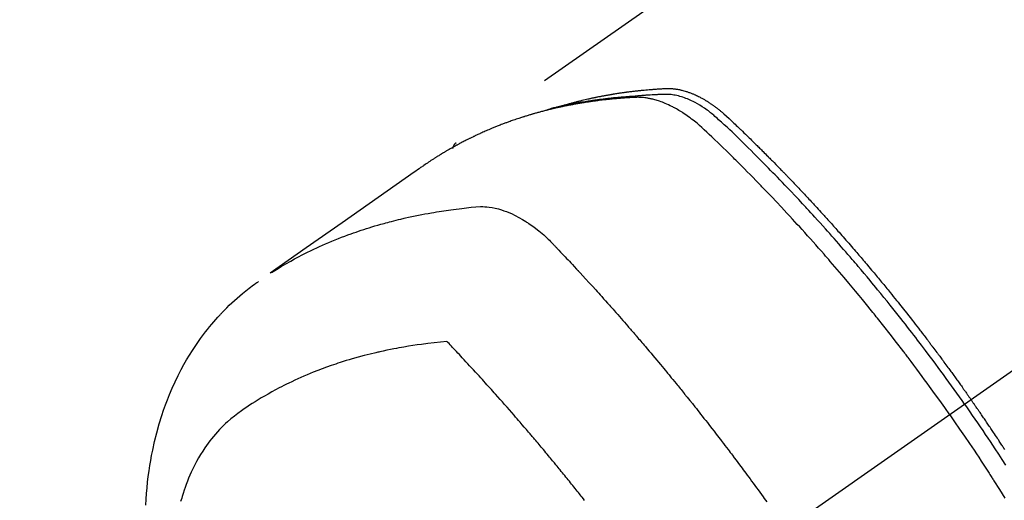
# Model space of a CAD drawing. Extents: x 27948 to 54421, y -11033 to -2163.
# Drawn here: x 44765 to 44810, y -3876 to -3854 of the extents above; entities that cross this region are included whole.
import ezdxf

# ---------------------------------------------------------------- set-up
doc = ezdxf.new("R2010")
doc.units = 0
doc.header["$LTSCALE"] = 50
doc.header["$MEASUREMENT"] = 0
doc.linetypes.add('CENTER2', pattern=[1.125, 0.75, -0.125, 0.125, -0.125])
doc.linetypes.add('HIDDEN', pattern=[0.375, 0.25, -0.125])
doc.layers.get('0').update_dxf_attribs({"linetype": 'CONTINUOUS'})
doc.layers.add('150-機器', color=8, linetype='CONTINUOUS')
doc.layers.add('160-文字', color=254, linetype='CONTINUOUS')
doc.styles.add('KH001', font='txt')
doc.dimstyles.new('KH1xx030', dxfattribs={"dimscale": 30, "dimtxt": 2, "dimasz": 0.6, "dimexe": 0.3, "dimexo": 1.2, "dimgap": 0.5, "dimtad": 3, "dimdec": 1, "dimdsep": 46, "dimlunit": 6, "dimtxsty": 'KH001', "dimblk": 'DOT', "dimcen": 1, "dimdle": 1, "dimclrd": 256, "dimclre": 256, "dimclrt": 256, "dimadec": 0, "dimazin": 0, "dimtfac": 1, "dimtdec": 1, "dimtix": 1, "dimtmove": 2, "dimatfit": 3, "dimldrblk": 'CLOSEDBLANK', "dimfxl": 1, "dimtolj": 1, "dimtzin": 0, "dimlwd": -1, "dimlwe": -1, "dimarcsym": 0})

# ---------------------------------------------------------------- blocks, each defined once
blk = doc.blocks.new('F402_H')
at = {"layer": '150-機器', "color": 13, "linetype": 'CENTER2'}
blk.add_line((0, 0), (-244.018, -170.863), dxfattribs=at)
at = {"layer": '150-機器', "color": 13, "linetype": 'HIDDEN'}
blk.add_line((-167.274, -89.124), (-227.617, -131.376), dxfattribs=at)
for points in [[(-222.87, -129.707), (-222.806, -129.686), (-222.741, -129.666), (-222.677, -129.646), (-222.612, -129.626), (-222.558, -129.611), (-222.503, -129.595), (-222.448, -129.58), (-222.393, -129.566), (-222.37, -129.559), (-222.347, -129.553), (-222.325, -129.547), (-222.302, -129.541), (-222.265, -129.531), (-222.228, -129.522), (-222.192, -129.512), (-222.155, -129.502), (-222.123, -129.494), (-222.09, -129.486), (-222.058, -129.477), (-222.026, -129.469), (-221.989, -129.46), (-221.951, -129.451), (-221.914, -129.442), (-221.877, -129.433), (-221.812, -129.418), (-221.747, -129.402), (-221.682, -129.387), (-221.617, -129.372), (-221.589, -129.365), (-221.561, -129.359), (-221.533, -129.353), (-221.505, -129.347), (-221.477, -129.341), (-221.449, -129.335), (-221.42, -129.328), (-221.392, -129.322), (-221.364, -129.317), (-221.335, -129.311), (-221.307, -129.305), (-221.278, -129.299), (-221.259, -129.295), (-221.241, -129.291), (-221.222, -129.287), (-221.203, -129.283), (-221.165, -129.275), (-221.128, -129.268), (-221.09, -129.261), (-221.052, -129.254), (-221.023, -129.248), (-220.995, -129.242), (-220.966, -129.236), (-220.938, -129.231), (-220.899, -129.224), (-220.861, -129.217), (-220.823, -129.21), (-220.785, -129.203), (-220.757, -129.198), (-220.728, -129.193), (-220.699, -129.188), (-220.671, -129.183), (-220.642, -129.178), (-220.613, -129.173), (-220.584, -129.168), (-220.555, -129.163), (-220.536, -129.16), (-220.517, -129.156), (-220.497, -129.153), (-220.478, -129.15), (-220.459, -129.147), (-220.44, -129.144), (-220.42, -129.141), (-220.401, -129.138), (-220.353, -129.13), (-220.305, -129.122), (-220.257, -129.115), (-220.208, -129.107), (-220.17, -129.101), (-220.131, -129.096), (-220.092, -129.09), (-220.054, -129.084), (-220.015, -129.079), (-219.976, -129.073), (-219.937, -129.068), (-219.897, -129.062), (-219.873, -129.059), (-219.849, -129.056), (-219.824, -129.053), (-219.8, -129.05), (-219.756, -129.045), (-219.712, -129.039), (-219.668, -129.034), (-219.624, -129.028), (-219.585, -129.024), (-219.546, -129.019), (-219.506, -129.014), (-219.467, -129.009), (-219.438, -129.006), (-219.408, -129.003), (-219.379, -129), (-219.349, -128.997), (-219.32, -128.993), (-219.29, -128.99), (-219.26, -128.987), (-219.23, -128.984), (-219.211, -128.982), (-219.191, -128.98), (-219.171, -128.978), (-219.152, -128.976), (-219.072, -128.969), (-218.993, -128.961), (-218.913, -128.954), (-218.834, -128.947), (-218.804, -128.945), (-218.774, -128.943), (-218.744, -128.94), (-218.715, -128.938), (-218.685, -128.936), (-218.655, -128.933), (-218.625, -128.931), (-218.595, -128.928), (-218.575, -128.927), (-218.555, -128.926), (-218.535, -128.924), (-218.514, -128.923), (-218.464, -128.92), (-218.414, -128.917), (-218.364, -128.914), (-218.314, -128.911), (-218.263, -128.908), (-218.213, -128.905), (-218.163, -128.902), (-218.112, -128.9), (-218.071, -128.898), (-218.03, -128.896), (-217.989, -128.895), (-217.947, -128.895), (-217.907, -128.896), (-217.866, -128.897), (-217.825, -128.9), (-217.785, -128.903), (-217.746, -128.907), (-217.707, -128.911), (-217.668, -128.916), (-217.63, -128.921), (-217.59, -128.927), (-217.55, -128.934), (-217.51, -128.941), (-217.47, -128.949), (-217.442, -128.955), (-217.414, -128.962), (-217.386, -128.968), (-217.358, -128.975), (-217.31, -128.988), (-217.262, -129), (-217.215, -129.014), (-217.167, -129.028), (-217.135, -129.039), (-217.103, -129.049), (-217.071, -129.06), (-217.04, -129.072), (-217.004, -129.085), (-216.969, -129.098), (-216.933, -129.112), (-216.898, -129.126), (-216.872, -129.136), (-216.846, -129.147), (-216.82, -129.158), (-216.795, -129.169), (-216.745, -129.191), (-216.696, -129.214), (-216.647, -129.237), (-216.599, -129.261), (-216.563, -129.279), (-216.527, -129.298), (-216.492, -129.317), (-216.456, -129.336), (-216.426, -129.352), (-216.397, -129.369), (-216.367, -129.385), (-216.338, -129.402), (-216.318, -129.414), (-216.299, -129.426), (-216.279, -129.438), (-216.26, -129.45), (-216.237, -129.464), (-216.214, -129.478), (-216.191, -129.492), (-216.168, -129.506), (-216.148, -129.519), (-216.129, -129.531), (-216.109, -129.544), (-216.09, -129.557), (-216.067, -129.573), (-216.044, -129.588), (-216.021, -129.604), (-215.998, -129.62), (-215.975, -129.636), (-215.952, -129.652), (-215.929, -129.668), (-215.906, -129.684), (-215.886, -129.698), (-215.867, -129.712), (-215.847, -129.727), (-215.828, -129.741), (-215.805, -129.758), (-215.783, -129.775), (-215.76, -129.792), (-215.738, -129.81), (-215.709, -129.832), (-215.68, -129.855), (-215.651, -129.878), (-215.623, -129.901), (-215.6, -129.919), (-215.578, -129.937), (-215.556, -129.956), (-215.535, -129.974), (-215.513, -129.993), (-215.491, -130.012), (-215.469, -130.03), (-215.447, -130.049), (-215.331, -130.152), (-215.218, -130.257), (-215.106, -130.364), (-214.995, -130.471), (-214.942, -130.521), (-214.888, -130.572), (-214.835, -130.623), (-214.782, -130.673), (-214.755, -130.699), (-214.729, -130.724), (-214.702, -130.75), (-214.675, -130.775), (-214.609, -130.839), (-214.543, -130.903), (-214.477, -130.967), (-214.411, -131.031), (-214.358, -131.083), (-214.305, -131.134), (-214.252, -131.186), (-214.2, -131.237), (-214.147, -131.289), (-214.094, -131.341), (-214.041, -131.393), (-213.989, -131.445), (-213.949, -131.484), (-213.909, -131.523), (-213.87, -131.562), (-213.831, -131.601), (-213.791, -131.64), (-213.752, -131.679), (-213.713, -131.718), (-213.673, -131.758), (-213.621, -131.81), (-213.568, -131.863), (-213.515, -131.916), (-213.463, -131.968), (-213.45, -131.981), (-213.437, -131.994), (-213.423, -132.007), (-213.41, -132.02), (-213.371, -132.06), (-213.332, -132.1), (-213.293, -132.14), (-213.254, -132.18), (-213.175, -132.259), (-213.097, -132.339), (-213.019, -132.419), (-212.94, -132.498), (-212.901, -132.538), (-212.862, -132.578), (-212.824, -132.618), (-212.785, -132.658), (-212.758, -132.685), (-212.732, -132.712), (-212.706, -132.739), (-212.68, -132.766), (-212.654, -132.792), (-212.629, -132.819), (-212.603, -132.846), (-212.577, -132.873), (-212.538, -132.914), (-212.499, -132.954), (-212.46, -132.995), (-212.421, -133.035), (-212.369, -133.09), (-212.317, -133.144), (-212.266, -133.198), (-212.214, -133.252), (-212.162, -133.307), (-212.11, -133.361), (-212.058, -133.416), (-212.007, -133.47), (-211.955, -133.525), (-211.904, -133.579), (-211.852, -133.634), (-211.801, -133.689), (-211.75, -133.744), (-211.699, -133.799), (-211.648, -133.853), (-211.596, -133.908), (-211.545, -133.964), (-211.494, -134.019), (-211.443, -134.074), (-211.392, -134.129), (-211.353, -134.171), (-211.315, -134.213), (-211.277, -134.254), (-211.239, -134.296), (-211.175, -134.365), (-211.112, -134.435), (-211.048, -134.504), (-210.985, -134.573), (-210.946, -134.615), (-210.908, -134.657), (-210.87, -134.699), (-210.832, -134.741), (-210.781, -134.797), (-210.731, -134.853), (-210.68, -134.909), (-210.63, -134.965), (-210.579, -135.022), (-210.529, -135.078), (-210.479, -135.134), (-210.428, -135.191), (-210.378, -135.247), (-210.328, -135.304), (-210.278, -135.36), (-210.227, -135.417), (-210.165, -135.488), (-210.102, -135.559), (-210.039, -135.63), (-209.977, -135.701), (-209.914, -135.773), (-209.852, -135.844), (-209.789, -135.915), (-209.727, -135.987), (-209.665, -136.058), (-209.603, -136.13), (-209.541, -136.202), (-209.479, -136.273), (-209.429, -136.331), (-209.38, -136.389), (-209.33, -136.447), (-209.281, -136.504), (-209.231, -136.563), (-209.181, -136.621), (-209.132, -136.679), (-209.082, -136.737), (-209.046, -136.781), (-209.009, -136.824), (-208.972, -136.868), (-208.935, -136.911), (-208.873, -136.984), (-208.812, -137.057), (-208.75, -137.13), (-208.689, -137.203), (-208.64, -137.262), (-208.592, -137.321), (-208.543, -137.379), (-208.494, -137.438), (-208.446, -137.497), (-208.397, -137.555), (-208.348, -137.614), (-208.299, -137.673), (-208.251, -137.732), (-208.202, -137.79), (-208.154, -137.849), (-208.105, -137.908), (-208.057, -137.967), (-208.009, -138.027), (-207.961, -138.086), (-207.913, -138.145), (-207.841, -138.234), (-207.768, -138.323), (-207.696, -138.412), (-207.624, -138.502), (-207.588, -138.546), (-207.552, -138.591), (-207.517, -138.635), (-207.481, -138.68), (-207.421, -138.755), (-207.362, -138.83), (-207.302, -138.905), (-207.243, -138.98), (-207.16, -139.085), (-207.077, -139.19), (-206.994, -139.295), (-206.912, -139.401), (-206.841, -139.491), (-206.77, -139.582), (-206.7, -139.673), (-206.629, -139.764), (-206.594, -139.81), (-206.559, -139.855), (-206.523, -139.901), (-206.488, -139.947), (-206.459, -139.985), (-206.429, -140.024), (-206.399, -140.063), (-206.37, -140.101), (-206.33, -140.154), (-206.289, -140.207), (-206.249, -140.26), (-206.208, -140.313), (-206.185, -140.344), (-206.162, -140.375), (-206.138, -140.406), (-206.115, -140.436), (-206.091, -140.467), (-206.068, -140.497), (-206.045, -140.528), (-206.022, -140.559), (-206.01, -140.574), (-205.999, -140.59), (-205.987, -140.605), (-205.976, -140.62), (-205.93, -140.682), (-205.884, -140.744), (-205.838, -140.805), (-205.792, -140.866), (-205.769, -140.897), (-205.746, -140.928), (-205.723, -140.959), (-205.7, -140.989), (-205.665, -141.035), (-205.631, -141.082), (-205.596, -141.128), (-205.562, -141.174), (-205.539, -141.205), (-205.516, -141.236), (-205.493, -141.267), (-205.47, -141.298), (-205.425, -141.359), (-205.379, -141.421), (-205.334, -141.483), (-205.289, -141.544), (-205.255, -141.591), (-205.221, -141.638), (-205.187, -141.684), (-205.154, -141.731), (-205.12, -141.777), (-205.086, -141.824), (-205.052, -141.871), (-205.018, -141.917), (-204.984, -141.964), (-204.95, -142.01), (-204.916, -142.057), (-204.883, -142.104), (-204.849, -142.15), (-204.816, -142.197), (-204.782, -142.244), (-204.749, -142.291), (-204.716, -142.338), (-204.682, -142.385), (-204.649, -142.431), (-204.616, -142.478), (-204.593, -142.509), (-204.571, -142.541), (-204.549, -142.572), (-204.527, -142.603), (-204.502, -142.638), (-204.478, -142.672), (-204.453, -142.707), (-204.429, -142.742), (-204.414, -142.762), (-204.4, -142.782), (-204.386, -142.802), (-204.371, -142.823), (-204.355, -142.846), (-204.338, -142.87), (-204.322, -142.893), (-204.305, -142.917), (-204.289, -142.94), (-204.272, -142.963), (-204.256, -142.987), (-204.24, -143.01)], [(-205.21, -143.69), (-205.437, -143.368), (-205.665, -143.048), (-205.894, -142.727), (-206.124, -142.408), (-206.236, -142.255), (-206.348, -142.102), (-206.461, -141.949), (-206.574, -141.796), (-206.703, -141.622), (-206.833, -141.448), (-206.964, -141.275), (-207.094, -141.101), (-207.127, -141.058), (-207.159, -141.015), (-207.192, -140.972), (-207.225, -140.929), (-207.253, -140.891), (-207.282, -140.854), (-207.31, -140.817), (-207.339, -140.78), (-207.624, -140.409), (-207.911, -140.04), (-208.2, -139.673), (-208.49, -139.306), (-208.54, -139.243), (-208.591, -139.18), (-208.642, -139.117), (-208.692, -139.054), (-208.811, -138.907), (-208.93, -138.76), (-209.049, -138.613), (-209.169, -138.467), (-209.323, -138.279), (-209.478, -138.092), (-209.633, -137.906), (-209.789, -137.72), (-209.997, -137.473), (-210.206, -137.227), (-210.416, -136.981), (-210.626, -136.737), (-210.697, -136.656), (-210.767, -136.575), (-210.837, -136.494), (-210.908, -136.413), (-211.032, -136.272), (-211.156, -136.131), (-211.28, -135.99), (-211.405, -135.85), (-211.529, -135.71), (-211.654, -135.571), (-211.779, -135.432), (-211.905, -135.293), (-212.013, -135.175), (-212.121, -135.057), (-212.229, -134.938), (-212.337, -134.82), (-212.464, -134.683), (-212.591, -134.547), (-212.718, -134.41), (-212.845, -134.274), (-213.064, -134.042), (-213.283, -133.811), (-213.503, -133.581), (-213.724, -133.351), (-213.761, -133.314), (-213.797, -133.276), (-213.834, -133.238), (-213.871, -133.2), (-214, -133.068), (-214.13, -132.936), (-214.26, -132.804), (-214.39, -132.672), (-214.519, -132.541), (-214.65, -132.41), (-214.78, -132.28), (-214.911, -132.15), (-214.967, -132.095), (-215.023, -132.039), (-215.079, -131.984), (-215.136, -131.928), (-215.323, -131.745), (-215.511, -131.562), (-215.699, -131.38), (-215.888, -131.198), (-216.001, -131.09), (-216.114, -130.982), (-216.228, -130.874), (-216.343, -130.768), (-216.45, -130.669), (-216.56, -130.573), (-216.67, -130.477), (-216.783, -130.384), (-216.848, -130.332), (-216.915, -130.281), (-216.982, -130.23), (-217.05, -130.18), (-217.116, -130.133), (-217.183, -130.087), (-217.251, -130.042), (-217.319, -129.997), (-217.349, -129.978), (-217.378, -129.959), (-217.408, -129.94), (-217.438, -129.922), (-217.493, -129.888), (-217.548, -129.856), (-217.603, -129.825), (-217.659, -129.794), (-217.697, -129.773), (-217.735, -129.753), (-217.773, -129.733), (-217.811, -129.714), (-217.886, -129.677), (-217.961, -129.641), (-218.037, -129.606), (-218.114, -129.573), (-218.176, -129.548), (-218.239, -129.523), (-218.302, -129.5), (-218.365, -129.477), (-218.418, -129.46), (-218.471, -129.443), (-218.525, -129.426), (-218.578, -129.411), (-218.623, -129.399), (-218.667, -129.388), (-218.712, -129.377), (-218.757, -129.367), (-218.792, -129.359), (-218.828, -129.352), (-218.864, -129.345), (-218.901, -129.339), (-218.936, -129.333), (-218.971, -129.327), (-219.006, -129.322), (-219.042, -129.318), (-219.095, -129.312), (-219.149, -129.307), (-219.202, -129.303), (-219.256, -129.3), (-219.297, -129.299), (-219.338, -129.298), (-219.379, -129.298), (-219.42, -129.299), (-219.453, -129.3), (-219.485, -129.302), (-219.518, -129.303), (-219.551, -129.305), (-219.587, -129.307), (-219.623, -129.309), (-219.659, -129.311), (-219.695, -129.313), (-219.738, -129.316), (-219.781, -129.318), (-219.824, -129.321), (-219.867, -129.324), (-219.903, -129.326), (-219.938, -129.328), (-219.974, -129.331), (-220.01, -129.334), (-220.046, -129.336), (-220.081, -129.339), (-220.117, -129.342), (-220.153, -129.345), (-220.188, -129.348), (-220.224, -129.35), (-220.26, -129.353), (-220.295, -129.356), (-220.331, -129.359), (-220.366, -129.362), (-220.401, -129.365), (-220.437, -129.368), (-220.482, -129.373), (-220.527, -129.377), (-220.572, -129.382), (-220.617, -129.386), (-220.657, -129.39), (-220.696, -129.395), (-220.736, -129.399), (-220.775, -129.403), (-220.811, -129.407), (-220.846, -129.411), (-220.881, -129.415), (-220.916, -129.419), (-220.979, -129.426), (-221.042, -129.433), (-221.105, -129.441), (-221.168, -129.449), (-221.189, -129.452), (-221.21, -129.455), (-221.231, -129.458), (-221.252, -129.46), (-221.293, -129.466), (-221.335, -129.472), (-221.377, -129.478), (-221.418, -129.483), (-221.453, -129.488), (-221.488, -129.493), (-221.522, -129.497), (-221.557, -129.502), (-221.584, -129.507), (-221.612, -129.511), (-221.639, -129.515), (-221.667, -129.52), (-221.701, -129.525), (-221.736, -129.53), (-221.77, -129.536), (-221.805, -129.541), (-221.832, -129.545), (-221.86, -129.55), (-221.887, -129.554), (-221.915, -129.559), (-221.942, -129.563), (-221.969, -129.568), (-221.997, -129.573), (-222.024, -129.578), (-222.045, -129.581), (-222.065, -129.584), (-222.086, -129.588), (-222.106, -129.591), (-222.147, -129.598), (-222.188, -129.606), (-222.229, -129.613), (-222.27, -129.621), (-222.297, -129.626), (-222.324, -129.631), (-222.351, -129.637), (-222.379, -129.642), (-222.412, -129.648), (-222.446, -129.655), (-222.48, -129.661), (-222.514, -129.667), (-222.541, -129.673), (-222.568, -129.678), (-222.595, -129.684), (-222.622, -129.689), (-222.662, -129.698), (-222.703, -129.706), (-222.743, -129.714), (-222.783, -129.723), (-222.81, -129.728), (-222.837, -129.734), (-222.864, -129.74), (-222.891, -129.746), (-222.931, -129.754), (-222.971, -129.763), (-223.011, -129.772), (-223.051, -129.782), (-223.084, -129.789), (-223.117, -129.797), (-223.15, -129.805), (-223.183, -129.812), (-223.21, -129.818), (-223.237, -129.825), (-223.264, -129.831), (-223.29, -129.837), (-223.33, -129.847), (-223.37, -129.856), (-223.409, -129.866), (-223.449, -129.876), (-223.482, -129.885), (-223.515, -129.893), (-223.548, -129.901), (-223.581, -129.91), (-223.627, -129.922), (-223.673, -129.934), (-223.718, -129.946), (-223.764, -129.958), (-223.803, -129.969), (-223.842, -129.98), (-223.882, -129.99), (-223.921, -130.001), (-223.96, -130.012), (-223.999, -130.022), (-224.038, -130.033), (-224.077, -130.044), (-224.102, -130.052), (-224.128, -130.06), (-224.154, -130.068), (-224.18, -130.075), (-224.219, -130.087), (-224.257, -130.098), (-224.296, -130.11), (-224.334, -130.121), (-224.373, -130.133), (-224.412, -130.145), (-224.45, -130.157), (-224.489, -130.169), (-224.514, -130.177), (-224.54, -130.185), (-224.566, -130.193), (-224.591, -130.201), (-224.629, -130.214), (-224.668, -130.226), (-224.706, -130.239), (-224.744, -130.251), (-224.807, -130.272), (-224.871, -130.293), (-224.934, -130.314), (-224.997, -130.336), (-225.048, -130.353), (-225.098, -130.371), (-225.148, -130.389), (-225.198, -130.407), (-225.236, -130.421), (-225.273, -130.434), (-225.31, -130.448), (-225.347, -130.462), (-225.385, -130.476), (-225.422, -130.49), (-225.46, -130.504), (-225.497, -130.518), (-225.547, -130.537), (-225.596, -130.556), (-225.645, -130.576), (-225.695, -130.595), (-225.732, -130.61), (-225.769, -130.624), (-225.806, -130.639), (-225.843, -130.654), (-225.879, -130.669), (-225.916, -130.684), (-225.953, -130.699), (-225.989, -130.714), (-226.05, -130.74), (-226.111, -130.765), (-226.171, -130.792), (-226.232, -130.818), (-226.28, -130.839), (-226.328, -130.86), (-226.376, -130.882), (-226.424, -130.903), (-226.448, -130.914), (-226.472, -130.924), (-226.497, -130.935), (-226.521, -130.946), (-226.568, -130.968), (-226.616, -130.99), (-226.664, -131.012), (-226.711, -131.034), (-226.735, -131.046), (-226.758, -131.057), (-226.782, -131.068), (-226.806, -131.08), (-226.841, -131.097), (-226.877, -131.114), (-226.912, -131.131), (-226.947, -131.149), (-226.971, -131.16), (-226.994, -131.171), (-227.017, -131.183), (-227.041, -131.194), (-227.076, -131.212), (-227.111, -131.229), (-227.146, -131.247), (-227.181, -131.265), (-227.228, -131.289), (-227.274, -131.313), (-227.32, -131.337), (-227.367, -131.362), (-227.401, -131.38), (-227.436, -131.399), (-227.47, -131.417), (-227.505, -131.436), (-227.528, -131.448), (-227.551, -131.46), (-227.574, -131.473), (-227.597, -131.485), (-227.62, -131.498), (-227.643, -131.51), (-227.666, -131.522), (-227.689, -131.535), (-227.702, -131.543), (-227.716, -131.55), (-227.729, -131.558), (-227.743, -131.566), (-227.775, -131.584), (-227.807, -131.602), (-227.839, -131.62), (-227.871, -131.638), (-227.905, -131.657), (-227.939, -131.677), (-227.973, -131.696), (-228.006, -131.716), (-228.029, -131.729), (-228.051, -131.742), (-228.073, -131.756), (-228.096, -131.769), (-228.118, -131.782), (-228.141, -131.795), (-228.163, -131.809), (-228.185, -131.822), (-228.208, -131.835), (-228.23, -131.849), (-228.253, -131.863), (-228.275, -131.876), (-228.286, -131.883), (-228.297, -131.89), (-228.308, -131.897), (-228.319, -131.904), (-228.352, -131.924), (-228.385, -131.945), (-228.418, -131.965), (-228.451, -131.986), (-228.473, -132), (-228.495, -132.014), (-228.517, -132.028), (-228.539, -132.042), (-228.561, -132.055), (-228.583, -132.069), (-228.605, -132.083), (-228.627, -132.097), (-228.682, -132.132), (-228.736, -132.168), (-228.791, -132.204), (-228.845, -132.24), (-228.899, -132.276), (-228.953, -132.313), (-229.006, -132.35), (-229.06, -132.387), (-229.096, -132.412), (-229.132, -132.437), (-229.168, -132.462), (-229.204, -132.487), (-229.277, -132.537), (-229.35, -132.589), (-229.423, -132.64), (-229.496, -132.691), (-231.129, -133.837), (-232.764, -134.982), (-234.399, -136.126), (-236.034, -137.269)], [(-204.534, -143.216), (-204.651, -143.05), (-204.768, -142.884), (-204.885, -142.718), (-205.003, -142.552), (-205.126, -142.381), (-205.25, -142.21), (-205.374, -142.039), (-205.498, -141.868), (-205.613, -141.71), (-205.729, -141.552), (-205.845, -141.395), (-205.962, -141.237), (-206.136, -141.004), (-206.311, -140.771), (-206.487, -140.539), (-206.664, -140.307), (-206.752, -140.192), (-206.841, -140.078), (-206.929, -139.963), (-207.018, -139.849), (-207.119, -139.719), (-207.221, -139.588), (-207.323, -139.459), (-207.425, -139.329), (-207.546, -139.176), (-207.667, -139.023), (-207.789, -138.87), (-207.911, -138.718), (-208.052, -138.543), (-208.193, -138.368), (-208.335, -138.194), (-208.478, -138.02), (-208.563, -137.916), (-208.649, -137.812), (-208.735, -137.708), (-208.821, -137.605), (-208.955, -137.444), (-209.089, -137.284), (-209.224, -137.124), (-209.359, -136.964), (-209.427, -136.884), (-209.495, -136.804), (-209.563, -136.725), (-209.631, -136.645), (-209.728, -136.532), (-209.826, -136.419), (-209.923, -136.306), (-210.021, -136.194), (-210.128, -136.07), (-210.236, -135.947), (-210.345, -135.824), (-210.453, -135.701), (-210.552, -135.59), (-210.65, -135.479), (-210.749, -135.368), (-210.848, -135.257), (-210.967, -135.125), (-211.086, -134.992), (-211.205, -134.861), (-211.325, -134.729), (-211.415, -134.631), (-211.505, -134.532), (-211.596, -134.434), (-211.686, -134.337), (-211.737, -134.282), (-211.787, -134.228), (-211.837, -134.174), (-211.888, -134.12), (-212.059, -133.937), (-212.231, -133.754), (-212.403, -133.572), (-212.576, -133.39), (-212.688, -133.274), (-212.801, -133.157), (-212.913, -133.041), (-213.026, -132.925), (-213.128, -132.819), (-213.23, -132.714), (-213.333, -132.609), (-213.436, -132.504), (-213.538, -132.4), (-213.641, -132.295), (-213.744, -132.191), (-213.847, -132.086), (-213.971, -131.962), (-214.095, -131.838), (-214.219, -131.714), (-214.344, -131.59), (-214.458, -131.477), (-214.572, -131.365), (-214.687, -131.252), (-214.801, -131.14), (-214.895, -131.048), (-214.988, -130.956), (-215.082, -130.865), (-215.177, -130.775), (-215.304, -130.658), (-215.433, -130.543), (-215.562, -130.428), (-215.69, -130.312), (-215.746, -130.261), (-215.801, -130.21), (-215.858, -130.16), (-215.914, -130.11), (-215.96, -130.071), (-216.006, -130.033), (-216.053, -129.996), (-216.1, -129.959), (-216.156, -129.917), (-216.212, -129.875), (-216.269, -129.834), (-216.326, -129.795), (-216.43, -129.726), (-216.536, -129.66), (-216.643, -129.597), (-216.752, -129.538), (-216.838, -129.493), (-216.926, -129.452), (-217.014, -129.412), (-217.103, -129.374), (-217.171, -129.347), (-217.24, -129.322), (-217.309, -129.298), (-217.379, -129.275), (-217.447, -129.255), (-217.516, -129.237), (-217.585, -129.221), (-217.654, -129.206), (-217.715, -129.194), (-217.776, -129.184), (-217.837, -129.176), (-217.898, -129.17), (-217.977, -129.166), (-218.055, -129.165), (-218.133, -129.167), (-218.212, -129.169), (-218.248, -129.17), (-218.285, -129.172), (-218.322, -129.173), (-218.358, -129.174), (-218.4, -129.176), (-218.442, -129.177), (-218.485, -129.179), (-218.527, -129.18), (-218.615, -129.184), (-218.703, -129.189), (-218.791, -129.194), (-218.879, -129.199), (-218.915, -129.201), (-218.951, -129.203), (-218.987, -129.206), (-219.024, -129.208), (-219.073, -129.211), (-219.122, -129.215), (-219.172, -129.219), (-219.221, -129.223), (-219.284, -129.23), (-219.348, -129.238), (-219.411, -129.245), (-219.474, -129.252), (-219.522, -129.255), (-219.571, -129.258), (-219.619, -129.261), (-219.668, -129.263), (-219.702, -129.265), (-219.735, -129.268), (-219.769, -129.27), (-219.803, -129.273), (-219.903, -129.28), (-220.004, -129.288), (-220.105, -129.296), (-220.205, -129.305), (-220.258, -129.309), (-220.31, -129.314), (-220.363, -129.319), (-220.416, -129.324), (-220.453, -129.328), (-220.491, -129.332), (-220.529, -129.336), (-220.567, -129.34), (-220.605, -129.345), (-220.643, -129.349), (-220.681, -129.353), (-220.719, -129.357), (-220.771, -129.363), (-220.822, -129.37), (-220.874, -129.376), (-220.926, -129.382), (-220.983, -129.39), (-221.04, -129.397), (-221.096, -129.404), (-221.153, -129.412), (-221.19, -129.417), (-221.228, -129.422), (-221.265, -129.428), (-221.303, -129.433), (-221.34, -129.438), (-221.377, -129.443), (-221.415, -129.448), (-221.452, -129.454), (-221.49, -129.459), (-221.527, -129.465), (-221.564, -129.47), (-221.601, -129.476), (-221.675, -129.488), (-221.75, -129.499), (-221.824, -129.511), (-221.898, -129.522), (-221.926, -129.527), (-221.954, -129.532), (-221.982, -129.536), (-222.01, -129.541), (-222.056, -129.548), (-222.102, -129.556), (-222.149, -129.564), (-222.195, -129.572), (-222.246, -129.581), (-222.297, -129.59), (-222.347, -129.6), (-222.398, -129.609), (-222.457, -129.62), (-222.517, -129.632), (-222.576, -129.644), (-222.635, -129.656), (-222.662, -129.662), (-222.689, -129.668), (-222.716, -129.673), (-222.743, -129.679), (-222.797, -129.691), (-222.851, -129.703), (-222.906, -129.716), (-222.96, -129.729), (-223, -129.738), (-223.04, -129.748), (-223.08, -129.758), (-223.121, -129.768), (-223.147, -129.775), (-223.174, -129.782), (-223.201, -129.789), (-223.227, -129.797), (-223.284, -129.812), (-223.341, -129.829), (-223.398, -129.845), (-223.454, -129.862)], [(-227.606, -131.368), (-227.607, -131.369), (-227.61, -131.371), (-227.611, -131.372), (-227.613, -131.373), (-227.615, -131.375), (-227.617, -131.376), (-227.619, -131.377), (-227.62, -131.379), (-227.622, -131.38), (-227.624, -131.381), (-227.626, -131.383), (-227.627, -131.384), (-227.629, -131.386), (-227.631, -131.387), (-227.633, -131.388), (-227.634, -131.39), (-227.636, -131.392), (-227.638, -131.393), (-227.64, -131.394), (-227.641, -131.396), (-227.642, -131.398), (-227.645, -131.399), (-227.646, -131.401), (-227.648, -131.402), (-227.649, -131.404), (-227.651, -131.406), (-227.653, -131.407), (-227.654, -131.409), (-227.655, -131.41), (-227.656, -131.412), (-227.659, -131.414), (-227.66, -131.416), (-227.662, -131.417), (-227.663, -131.419), (-227.665, -131.421), (-227.666, -131.423), (-227.668, -131.424), (-227.669, -131.426), (-227.67, -131.427), (-227.672, -131.43), (-227.673, -131.431), (-227.675, -131.433), (-227.676, -131.435), (-227.677, -131.437), (-227.68, -131.438), (-227.681, -131.44), (-227.682, -131.442), (-227.683, -131.443), (-227.684, -131.445), (-227.686, -131.448), (-227.687, -131.45), (-227.689, -131.451), (-227.69, -131.453), (-227.691, -131.455), (-227.692, -131.457), (-227.693, -131.459), (-227.695, -131.461), (-227.697, -131.462), (-227.698, -131.464), (-227.699, -131.466), (-227.7, -131.468), (-227.701, -131.47), (-227.702, -131.472), (-227.704, -131.475), (-227.705, -131.477), (-227.706, -131.479), (-227.707, -131.481), (-227.708, -131.483), (-227.709, -131.485), (-227.71, -131.487), (-227.711, -131.489), (-227.712, -131.49), (-227.714, -131.492), (-227.715, -131.495), (-227.716, -131.497), (-227.718, -131.499), (-227.718, -131.502), (-227.719, -131.504), (-227.72, -131.506), (-227.721, -131.508), (-227.722, -131.51), (-227.723, -131.511), (-227.724, -131.514), (-227.725, -131.516), (-227.726, -131.518), (-227.727, -131.52), (-227.728, -131.523), (-227.729, -131.525), (-227.73, -131.527), (-227.731, -131.529), (-227.731, -131.532), (-227.732, -131.534), (-227.733, -131.535), (-227.734, -131.538), (-227.735, -131.54), (-227.735, -131.543), (-227.736, -131.545), (-227.737, -131.547), (-227.738, -131.55), (-227.739, -131.552), (-227.74, -131.554), (-227.741, -131.556), (-227.74, -131.559), (-227.741, -131.561), (-227.742, -131.563), (-227.743, -131.565), (-227.743, -131.568), (-227.744, -131.57), (-227.745, -131.573), (-227.746, -131.575), (-227.746, -131.577), (-227.747, -131.579), (-227.747, -131.582), (-227.748, -131.585), (-227.749, -131.586), (-227.749, -131.589), (-227.749, -131.591), (-227.75, -131.593), (-227.75, -131.596), (-227.751, -131.599), (-227.752, -131.601), (-227.752, -131.603), (-227.752, -131.606), (-227.753, -131.608), (-227.754, -131.611), (-227.753, -131.613), (-227.754, -131.616)], [(-235.962, -137.238), (-235.746, -137.105), (-235.528, -136.974), (-235.31, -136.845), (-235.09, -136.719), (-234.919, -136.624), (-234.746, -136.532), (-234.572, -136.442), (-234.397, -136.353), (-234.311, -136.31), (-234.224, -136.268), (-234.137, -136.225), (-234.05, -136.184), (-233.917, -136.122), (-233.784, -136.061), (-233.65, -136.001), (-233.516, -135.942), (-233.371, -135.879), (-233.225, -135.818), (-233.079, -135.758), (-232.932, -135.699), (-232.789, -135.644), (-232.647, -135.589), (-232.504, -135.536), (-232.36, -135.484), (-232.246, -135.444), (-232.132, -135.404), (-232.018, -135.365), (-231.903, -135.326), (-231.78, -135.286), (-231.657, -135.246), (-231.534, -135.208), (-231.41, -135.17), (-231.274, -135.129), (-231.138, -135.089), (-231.002, -135.05), (-230.865, -135.012), (-230.782, -134.989), (-230.698, -134.967), (-230.615, -134.945), (-230.531, -134.923), (-230.425, -134.896), (-230.318, -134.869), (-230.212, -134.843), (-230.105, -134.817), (-230.053, -134.805), (-230.001, -134.793), (-229.949, -134.781), (-229.897, -134.769), (-229.747, -134.736), (-229.597, -134.703), (-229.447, -134.672), (-229.296, -134.642), (-229.152, -134.613), (-229.007, -134.586), (-228.862, -134.559), (-228.717, -134.534), (-228.601, -134.514), (-228.485, -134.495), (-228.369, -134.477), (-228.253, -134.459), (-228.148, -134.443), (-228.042, -134.428), (-227.937, -134.412), (-227.832, -134.398), (-227.709, -134.382), (-227.587, -134.367), (-227.464, -134.352), (-227.342, -134.336), (-227.127, -134.308), (-226.912, -134.282), (-226.697, -134.263), (-226.482, -134.253), (-226.387, -134.254), (-226.292, -134.258), (-226.197, -134.265), (-226.103, -134.274), (-225.96, -134.296), (-225.819, -134.324), (-225.679, -134.359), (-225.54, -134.4), (-225.425, -134.438), (-225.312, -134.479), (-225.2, -134.524), (-225.09, -134.572), (-224.92, -134.653), (-224.754, -134.739), (-224.59, -134.832), (-224.43, -134.93), (-224.396, -134.951), (-224.362, -134.973), (-224.328, -134.996), (-224.294, -135.018), (-224.063, -135.179), (-223.839, -135.349), (-223.623, -135.53), (-223.418, -135.722), (-223.363, -135.779), (-223.308, -135.836), (-223.253, -135.893), (-223.199, -135.951), (-223.171, -135.98), (-223.144, -136.009), (-223.116, -136.037), (-223.089, -136.066), (-223.068, -136.088), (-223.048, -136.109), (-223.027, -136.131), (-223.007, -136.152), (-222.931, -136.232), (-222.856, -136.311), (-222.78, -136.39), (-222.705, -136.47), (-222.643, -136.535), (-222.582, -136.601), (-222.52, -136.666), (-222.459, -136.732), (-222.386, -136.809), (-222.319, -136.88), (-222.24, -136.964), (-222.131, -137.082), (-222.098, -137.119), (-222.068, -137.152), (-222.049, -137.172), (-222.05, -137.171), (-222.055, -137.165), (-222.063, -137.157), (-222.07, -137.148), (-222.077, -137.141), (-222.081, -137.137), (-222.056, -137.163), (-222.015, -137.208), (-221.969, -137.259), (-221.723, -137.528), (-221.554, -137.712), (-221.416, -137.863), (-221.263, -138.031), (-221.195, -138.106), (-221.127, -138.18), (-221.06, -138.255), (-220.992, -138.33), (-220.905, -138.428), (-220.817, -138.526), (-220.729, -138.624), (-220.642, -138.723), (-220.588, -138.783), (-220.534, -138.844), (-220.48, -138.904), (-220.426, -138.965), (-220.345, -139.056), (-220.265, -139.147), (-220.185, -139.239), (-220.105, -139.33), (-220.031, -139.415), (-219.957, -139.499), (-219.884, -139.584), (-219.81, -139.668), (-219.77, -139.714), (-219.73, -139.76), (-219.69, -139.806), (-219.65, -139.852), (-219.604, -139.906), (-219.557, -139.96), (-219.511, -140.015), (-219.464, -140.069), (-219.451, -140.085), (-219.438, -140.1), (-219.424, -140.116), (-219.411, -140.131), (-219.364, -140.186), (-219.318, -140.24), (-219.271, -140.294), (-219.225, -140.348), (-219.172, -140.41), (-219.119, -140.473), (-219.066, -140.535), (-219.013, -140.598), (-218.927, -140.699), (-218.841, -140.801), (-218.755, -140.902), (-218.67, -141.004), (-218.584, -141.106), (-218.498, -141.208), (-218.413, -141.311), (-218.327, -141.413), (-218.255, -141.5), (-218.182, -141.587), (-218.11, -141.674), (-218.038, -141.761), (-218.005, -141.801), (-217.973, -141.841), (-217.94, -141.881), (-217.907, -141.92), (-217.836, -142.008), (-217.764, -142.096), (-217.692, -142.183), (-217.62, -142.271), (-217.575, -142.327), (-217.529, -142.383), (-217.484, -142.438), (-217.438, -142.494), (-217.393, -142.55), (-217.348, -142.607), (-217.302, -142.663), (-217.257, -142.719), (-217.25, -142.727), (-217.244, -142.735), (-217.237, -142.743), (-217.231, -142.751), (-217.114, -142.895), (-216.997, -143.041), (-216.881, -143.186), (-216.766, -143.332), (-216.701, -143.413), (-216.637, -143.494), (-216.573, -143.575), (-216.509, -143.656), (-216.432, -143.754), (-216.355, -143.852), (-216.278, -143.949), (-216.201, -144.047), (-216.099, -144.178), (-215.997, -144.309), (-215.896, -144.44), (-215.795, -144.571), (-215.737, -144.645), (-215.68, -144.719), (-215.623, -144.793), (-215.566, -144.868), (-215.56, -144.876), (-215.554, -144.884), (-215.547, -144.892), (-215.541, -144.9), (-215.471, -144.99), (-215.402, -145.081), (-215.333, -145.173), (-215.264, -145.264), (-215.214, -145.33), (-215.164, -145.396), (-215.113, -145.462), (-215.063, -145.528), (-214.982, -145.636), (-214.901, -145.744), (-214.82, -145.853), (-214.738, -145.961), (-214.682, -146.036), (-214.626, -146.111), (-214.57, -146.186), (-214.514, -146.261), (-214.451, -146.345), (-214.39, -146.428), (-214.328, -146.512), (-214.266, -146.596), (-214.192, -146.696), (-214.118, -146.797), (-214.044, -146.898), (-213.97, -146.999), (-213.897, -147.1), (-213.823, -147.201), (-213.749, -147.302), (-213.676, -147.404), (-213.621, -147.48), (-213.566, -147.556), (-213.511, -147.632)], [(-241.672, -147.784), (-241.656, -147.522), (-241.636, -147.26), (-241.613, -147.002), (-241.586, -146.744), (-241.555, -146.487), (-241.52, -146.23), (-241.484, -145.996), (-241.445, -145.762), (-241.402, -145.53), (-241.356, -145.298), (-241.267, -144.898), (-241.169, -144.502), (-241.059, -144.108), (-240.938, -143.717), (-240.858, -143.479), (-240.774, -143.243), (-240.685, -143.009), (-240.592, -142.776), (-240.469, -142.485), (-240.339, -142.197), (-240.201, -141.913), (-240.057, -141.632), (-239.938, -141.414), (-239.815, -141.198), (-239.688, -140.986), (-239.556, -140.776), (-239.436, -140.592), (-239.313, -140.412), (-239.186, -140.233), (-239.057, -140.057), (-238.965, -139.936), (-238.871, -139.817), (-238.776, -139.699), (-238.679, -139.582), (-238.586, -139.473), (-238.492, -139.366), (-238.397, -139.26), (-238.3, -139.155), (-238.281, -139.134), (-238.262, -139.114), (-238.242, -139.093), (-238.223, -139.073), (-238.111, -138.956), (-237.997, -138.842), (-237.882, -138.728), (-237.766, -138.616), (-237.648, -138.506), (-237.528, -138.398), (-237.407, -138.292), (-237.284, -138.189), (-237.21, -138.128), (-237.136, -138.069), (-237.061, -138.011), (-236.986, -137.953), (-236.917, -137.902), (-236.849, -137.852), (-236.779, -137.802), (-236.71, -137.753), (-236.671, -137.726), (-236.632, -137.699), (-236.593, -137.672), (-236.553, -137.646)], [(-228.012, -140.367), (-228.301, -140.397), (-228.589, -140.428), (-228.877, -140.461), (-229.165, -140.497), (-229.364, -140.525), (-229.563, -140.555), (-229.761, -140.587), (-229.959, -140.62), (-230.074, -140.64), (-230.188, -140.661), (-230.302, -140.682), (-230.416, -140.704), (-230.577, -140.735), (-230.738, -140.768), (-230.898, -140.802), (-231.058, -140.837), (-231.101, -140.847), (-231.144, -140.856), (-231.187, -140.866), (-231.23, -140.876), (-231.5, -140.942), (-231.769, -141.01), (-232.037, -141.081), (-232.304, -141.156), (-232.441, -141.196), (-232.577, -141.237), (-232.713, -141.279), (-232.848, -141.322), (-232.952, -141.356), (-233.056, -141.391), (-233.16, -141.426), (-233.264, -141.462), (-233.468, -141.534), (-233.671, -141.609), (-233.873, -141.685), (-234.075, -141.764), (-234.216, -141.822), (-234.357, -141.881), (-234.497, -141.941), (-234.637, -142.002), (-234.775, -142.064), (-234.913, -142.127), (-235.05, -142.191), (-235.186, -142.257), (-235.294, -142.309), (-235.401, -142.363), (-235.508, -142.417), (-235.615, -142.472), (-235.785, -142.563), (-235.954, -142.655), (-236.123, -142.749), (-236.29, -142.845), (-236.429, -142.928), (-236.567, -143.011), (-236.705, -143.097), (-236.841, -143.183), (-236.964, -143.262), (-237.086, -143.342), (-237.207, -143.424), (-237.327, -143.507), (-237.491, -143.625), (-237.652, -143.748), (-237.809, -143.876), (-237.962, -144.008), (-238.055, -144.093), (-238.147, -144.18), (-238.236, -144.27), (-238.324, -144.361), (-238.416, -144.461), (-238.507, -144.564), (-238.595, -144.668), (-238.682, -144.775), (-238.762, -144.877), (-238.84, -144.981), (-238.916, -145.086), (-238.989, -145.192), (-239.089, -145.342), (-239.184, -145.495), (-239.275, -145.65), (-239.363, -145.807), (-239.427, -145.927), (-239.488, -146.048), (-239.548, -146.17), (-239.605, -146.293), (-239.666, -146.43), (-239.725, -146.567), (-239.78, -146.706), (-239.834, -146.845), (-239.883, -146.98), (-239.93, -147.115), (-239.974, -147.252), (-240.017, -147.389), (-240.041, -147.469), (-240.064, -147.549), (-240.087, -147.629)], [(-221.767, -147.575), (-221.823, -147.504), (-221.878, -147.433), (-221.92, -147.38), (-221.962, -147.327), (-222.004, -147.274), (-222.047, -147.221), (-222.098, -147.156), (-222.15, -147.092), (-222.201, -147.027), (-222.253, -146.962), (-222.305, -146.898), (-222.356, -146.834), (-222.408, -146.77), (-222.46, -146.705), (-222.512, -146.641), (-222.564, -146.577), (-222.615, -146.513), (-222.667, -146.449), (-222.719, -146.385), (-222.771, -146.321), (-222.824, -146.257), (-222.876, -146.193), (-222.923, -146.135), (-222.971, -146.078), (-223.018, -146.02), (-223.066, -145.962), (-223.103, -145.916), (-223.141, -145.87), (-223.179, -145.823), (-223.217, -145.777), (-223.264, -145.72), (-223.312, -145.662), (-223.36, -145.605), (-223.407, -145.547), (-223.464, -145.478), (-223.522, -145.41), (-223.579, -145.341), (-223.636, -145.272), (-223.684, -145.215), (-223.732, -145.158), (-223.78, -145.1), (-223.828, -145.043), (-223.881, -144.981), (-223.934, -144.918), (-223.987, -144.856), (-224.04, -144.793), (-224.073, -144.754), (-224.107, -144.714), (-224.14, -144.675), (-224.174, -144.635), (-224.207, -144.596), (-224.241, -144.556), (-224.275, -144.516), (-224.309, -144.477), (-224.405, -144.364), (-224.502, -144.251), (-224.598, -144.139), (-224.695, -144.026), (-224.763, -143.948), (-224.831, -143.87), (-224.898, -143.792), (-224.966, -143.713), (-225.073, -143.591), (-225.18, -143.469), (-225.287, -143.347), (-225.394, -143.225), (-225.496, -143.109), (-225.598, -142.994), (-225.701, -142.878), (-225.804, -142.763), (-225.867, -142.692), (-225.93, -142.621), (-225.994, -142.549), (-226.058, -142.478), (-226.126, -142.402), (-226.195, -142.326), (-226.264, -142.25), (-226.333, -142.174), (-226.406, -142.093), (-226.48, -142.012), (-226.554, -141.932), (-226.627, -141.851), (-226.716, -141.754), (-226.804, -141.657), (-226.893, -141.561), (-226.982, -141.465), (-227.066, -141.374), (-227.15, -141.283), (-227.234, -141.193), (-227.318, -141.102), (-227.382, -141.034), (-227.446, -140.965), (-227.511, -140.896), (-227.575, -140.828), (-227.62, -140.781), (-227.664, -140.733), (-227.709, -140.686), (-227.754, -140.639), (-227.808, -140.581), (-227.863, -140.523), (-227.917, -140.466), (-227.972, -140.408), (-227.982, -140.398), (-227.992, -140.388), (-228.002, -140.377), (-228.012, -140.367)], [(-204.534, -143.216), (-204.417, -143.383), (-204.301, -143.55), (-204.186, -143.717), (-204.07, -143.884), (-203.951, -144.059), (-203.833, -144.233), (-203.715, -144.408), (-203.597, -144.583), (-203.488, -144.746), (-203.379, -144.908), (-203.271, -145.071), (-203.163, -145.235), (-203.003, -145.478), (-202.844, -145.723), (-202.686, -145.968)], [(-202.714, -145.266), (-202.756, -145.202), (-202.777, -145.17), (-202.798, -145.138), (-202.819, -145.105), (-202.84, -145.073), (-202.872, -145.025), (-202.903, -144.977), (-202.935, -144.929), (-202.966, -144.88), (-202.988, -144.848), (-203.009, -144.816), (-203.03, -144.784), (-203.051, -144.752), (-203.094, -144.689), (-203.136, -144.625), (-203.179, -144.561), (-203.221, -144.498), (-203.253, -144.45), (-203.286, -144.402), (-203.318, -144.354), (-203.35, -144.307), (-203.382, -144.259), (-203.414, -144.211), (-203.447, -144.163), (-203.479, -144.116), (-203.511, -144.068), (-203.543, -144.02), (-203.575, -143.972), (-203.608, -143.925), (-203.64, -143.877), (-203.673, -143.83), (-203.706, -143.782), (-203.738, -143.735), (-203.771, -143.687), (-203.803, -143.64), (-203.836, -143.593), (-203.868, -143.546), (-203.89, -143.514), (-203.912, -143.482), (-203.934, -143.451), (-203.955, -143.419), (-203.98, -143.384), (-204.004, -143.349), (-204.028, -143.315), (-204.052, -143.28), (-204.066, -143.259), (-204.08, -143.239), (-204.094, -143.219), (-204.108, -143.198), (-204.125, -143.175), (-204.141, -143.151), (-204.158, -143.127), (-204.174, -143.104), (-204.19, -143.08), (-204.207, -143.057), (-204.223, -143.033), (-204.24, -143.01)], [(-205.21, -143.69), (-204.986, -144.013), (-204.762, -144.337), (-204.54, -144.662), (-204.319, -144.987), (-204.213, -145.145), (-204.107, -145.302), (-204.002, -145.46), (-203.897, -145.619), (-203.778, -145.8), (-203.659, -145.982), (-203.541, -146.163), (-203.422, -146.345), (-203.393, -146.391), (-203.363, -146.436), (-203.334, -146.482), (-203.305, -146.527), (-203.279, -146.567), (-203.254, -146.606), (-203.229, -146.646), (-203.204, -146.685), (-202.953, -147.08), (-202.705, -147.476)]]:
    blk.add_lwpolyline(points, dxfattribs=at)
blk = doc.blocks.new('_ClosedBlank')
at = {"color": 0, "linetype": 'ByBlock', "lineweight": -2}
for p, q in [((-1, 0.1667), (0, 0)), ((-1, 0.1667), (-1, -0.1667)), ((0, 0), (-1, -0.1667))]:
    blk.add_line(p, q, dxfattribs=at)
blk = doc.blocks.new('_Dot')
at = {"color": 0, "linetype": 'ByBlock', "lineweight": -2}
blk.add_line((-0.5, 0), (-1, 0), dxfattribs=at)
at = {"color": 0, "linetype": 'ByBlock', "const_width": 0.5}
blk.add_lwpolyline([(-0.25, 0, 1), (0.25, 0, 1)], format="xyb", close=True, dxfattribs=at)

msp = doc.modelspace()

# ---------------------------------------------------------------- block references
at = {"layer": '150-機器'}
msp.add_blockref('F402_H', (45012.296, -3728.223), dxfattribs=at)

# ---------------------------------------------------------------- leaders
at = {"layer": '160-文字', "annotation_type": 0, "has_hookline": 1, "hookline_direction": 0}
for points, text_width in [([(44256.243, -3707.404), (45363.106, -5311.304), (45381.106, -5311.304)], 1240.203), ([(44525.144, -3714.165), (45486.043, -5077.185), (45504.043, -5077.185)], 1630.051)]:
    msp.add_leader(points, dimstyle='KH1xx030', override={"dimgap": 0.5, "dimtad": 1}, dxfattribs=dict(at, text_width=text_width))

doc.saveas('drawing.dxf')
